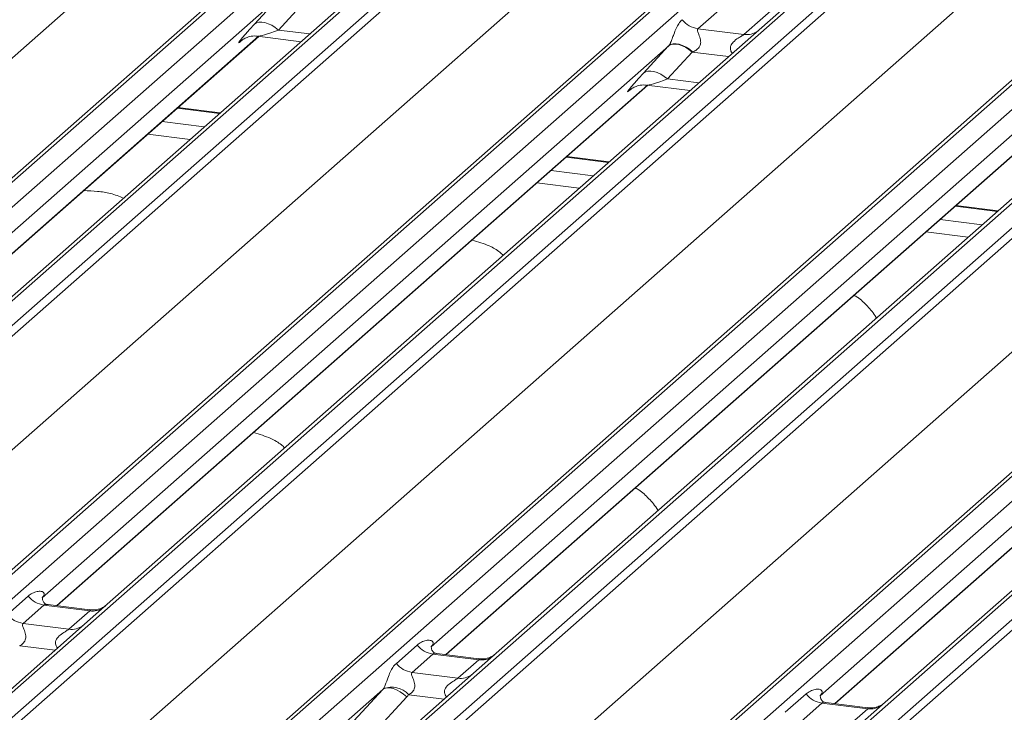
# Model space of a CAD drawing. Units: millimetres. Extents: x 5 to 415, y 5 to 292.
# Drawn here: x 326 to 333, y 125 to 130 of the extents above; entities that cross this region are included whole.
import ezdxf

# ---------------------------------------------------------------- set-up
doc = ezdxf.new("R2010")
doc.units = ezdxf.units.MM

msp = doc.modelspace()

# ---------------------------------------------------------------- linework, layer by layer
at = {"color": 7, "linetype": 'Continuous', "lineweight": 15}
for p, q in [((331.52370915, 133.87510261), (314.63578256, 118.9813513)), ((314.58286753, 118.96592657), (331.47079413, 133.85967788)), ((314.81171612, 118.95918575), (331.69964271, 133.85293706)), ((332.36132741, 133.76957263), (315.47340082, 118.87582131)), ((315.64933438, 118.85365577), (332.53726097, 133.74740708)), ((332.590176, 133.71864902), (315.7022494, 118.82489771)), ((313.35033564, 118.73226894), (330.20724101, 133.59866211)), ((334.29253562, 133.52626326), (317.40460903, 118.63251195)), ((317.351694, 118.61708723), (334.23962059, 133.51083854)), ((317.58054258, 118.61034641), (334.46846918, 133.50409772)), ((335.13015388, 133.42073328), (318.24222729, 118.52698197)), ((318.41816084, 118.50481642), (335.30608744, 133.39856774)), ((335.35900247, 133.36980968), (318.47107587, 118.47605837)), ((316.1191621, 118.3834296), (332.97606748, 133.24982277)), ((337.06136209, 133.17742392), (320.17343549, 118.28367261)), ((320.12052047, 118.26824788), (337.00844706, 133.16199919)), ((320.34936905, 118.26150706), (337.23729565, 133.15525837)), ((337.89898035, 133.07189394), (321.01105375, 118.17814262)), ((321.18698731, 118.15597708), (338.07491391, 133.04972839)), ((338.12782893, 133.02097033), (321.23990234, 118.12721902)), ((318.88798857, 118.03459025), (335.74489394, 132.90098342)), ((339.83018855, 132.82858457), (322.94226196, 117.93483326)), ((322.88934693, 117.91940854), (339.77727353, 132.81315985)), ((323.11819552, 117.91266772), (340.00612211, 132.80641903)), ((340.66780681, 132.72305459), (323.77988022, 117.82930328)), ((323.95581378, 117.80713773), (340.84374037, 132.70088905)), ((340.8966554, 132.67213099), (324.0087288, 117.77837968)), ((321.65681503, 117.68575091), (338.51372041, 132.55214408)), ((328.65967696, 130.53626572), (324.01806514, 126.44274887)), ((331.26248498, 130.43260589), (330.99240145, 130.1944146)), ((331.71274219, 130.43810141), (331.42850343, 130.18742638)), ((328.01531778, 130.42198239), (323.55629728, 126.48949595)), ((327.83539623, 130.22618601), (328.01184834, 130.41820974)), ((328.1825174, 130.37719835), (328.00606528, 130.18517462)), ((331.31942214, 130.15321387), (331.58950567, 130.39140515)), ((331.42850343, 130.18742638), (326.78689161, 126.09390953)), ((330.99240145, 130.1944146), (331.31942214, 130.15321387)), ((323.66313397, 126.43305495), (327.86632686, 130.13992265)), ((327.74424071, 130.10923032), (327.75306169, 130.11782149)), ((327.85808597, 130.14096091), (328.16727375, 130.10200691)), ((330.78414424, 130.07314305), (326.32512375, 126.14065661)), ((330.60422269, 129.87734666), (330.78067481, 130.0693704)), ((330.95134386, 130.02835901), (330.77489175, 129.83633527)), ((334.19732989, 129.83858703), (329.55571808, 125.74507018)), ((326.43196043, 126.0842156), (330.63515333, 129.79108331)), ((330.51306718, 129.76039097), (330.52188816, 129.76898214)), ((330.62691243, 129.79212156), (330.93610022, 129.75316756)), ((333.55297071, 129.7243037), (329.09395021, 125.79181726)), ((327.59145108, 129.59417905), (327.29050419, 129.63209479)), ((336.96615636, 129.48974769), (332.32454454, 125.39623084)), ((329.2007869, 125.73537626), (333.4039798, 129.44224396)), ((336.32179718, 129.37546436), (331.86277668, 125.44297792)), ((330.36027755, 129.2453397), (330.05933066, 129.28325545)), ((331.96961337, 125.38653691), (336.17280626, 129.09340462)), ((333.12910401, 128.89650036), (332.82815713, 128.9344161)), ((326.07690806, 126.02207659), (326.22507973, 126.15275172)), ((326.3366344, 126.08841401), (326.18846273, 125.95773888)), ((326.33010676, 126.14655951), (326.32558199, 126.14175935)), ((326.66365509, 126.04721327), (326.3366344, 126.08841401)), ((326.66435353, 126.05493683), (326.36544714, 126.09259549)), ((326.78689161, 126.09390953), (326.62628625, 125.95226891)), ((326.51548342, 125.91653814), (326.66365509, 126.04721327)), ((326.62628625, 125.95226891), (324.38272856, 123.97363701)), ((326.18846273, 125.95773888), (326.51548342, 125.91653814)), ((328.84573453, 125.67323725), (328.9939062, 125.80391238)), ((329.10546087, 125.73957466), (328.9572892, 125.60889953)), ((329.09893323, 125.79772017), (329.09440845, 125.79292)), ((329.43248156, 125.69837393), (329.10546087, 125.73957466)), ((329.43318, 125.70609748), (329.13427361, 125.74375615)), ((329.55571808, 125.74507018), (329.39511271, 125.60342957)), ((329.28430989, 125.5676988), (329.43248156, 125.69837393)), ((329.39511271, 125.60342957), (327.15155502, 123.62479766)), ((328.9572892, 125.60889953), (329.28430989, 125.5676988)), ((327.99994849, 124.67877172), (328.74878687, 125.48741181)), ((328.74878687, 125.48741181), (328.01391355, 124.83931446)), ((328.91992892, 125.43371822), (328.17109054, 124.62507813)), ((331.61456099, 125.3243979), (331.76273266, 125.45507303)), ((331.87428733, 125.39073532), (331.72611566, 125.26006019)), ((331.8677597, 125.44888082), (331.86323492, 125.44408065)), ((332.20130802, 125.34953458), (331.87428733, 125.39073532)), ((332.20200646, 125.35725813), (331.90310007, 125.3949168)), ((332.32454454, 125.39623084), (332.16393918, 125.25459022)), ((332.05313635, 125.21885945), (332.20130802, 125.34953458))]:
    msp.add_line(p, q, dxfattribs=at)
at = {"color": 8, "linetype": 'Continuous', "lineweight": 15}
for p, q in [((328.00606528, 130.18517462), (328.22963809, 130.15700709)), ((323.66071768, 126.43335937), (327.86391057, 130.14022708)), ((327.74821535, 130.11273562), (327.74424071, 130.10923032)), ((331.21103872, 129.99564053), (330.95134386, 130.02835901)), ((330.77489175, 129.83633527), (330.99846456, 129.80816774)), ((326.42954414, 126.08452003), (330.63273704, 129.79138773)), ((330.51704181, 129.76389627), (330.51306718, 129.76039097)), ((327.58628423, 129.58962231), (327.28533734, 129.62753806)), ((327.17789183, 129.53278002), (327.47883872, 129.49486428)), ((327.37835017, 129.40624171), (327.07740328, 129.44415745)), ((329.19837061, 125.73568068), (333.40156351, 129.44254839)), ((330.35511069, 129.24078297), (330.05416381, 129.27869871)), ((329.9467183, 129.18394068), (330.24766518, 129.14602493)), ((330.14717663, 129.05740236), (329.84622975, 129.09531811)), ((331.96719708, 125.38684134), (336.17038997, 129.09370904)), ((333.12393716, 128.89194362), (332.82299027, 128.92985937)), ((332.71554476, 128.83510133), (333.01649165, 128.79718559)), ((332.9160031, 128.70856302), (332.61505621, 128.74647876)), ((326.41649269, 125.76724839), (326.16459773, 125.79898417)), ((329.18531916, 125.41840904), (328.9334242, 125.45014482))]:
    msp.add_line(p, q, dxfattribs=at)
at = {"color": 7, "linetype": 'Continuous', "lineweight": 15, "flags": 128}
for points in [[(328.00606528, 130.18517462), (327.98298978, 130.20339986), (327.95878818, 130.21859567), (327.93428779, 130.23024259), (327.91032611, 130.2379425), (327.88772224, 130.24143219), (327.86724886, 130.24059236), (327.84960582, 130.23545172), (327.83539623, 130.22618601)], [(330.95134386, 130.02835901), (330.92826836, 130.04658425), (330.90406676, 130.06178006), (330.87956637, 130.07342698), (330.85560469, 130.08112689), (330.83300082, 130.08461658), (330.81252744, 130.08377675), (330.79488441, 130.07863611), (330.78067481, 130.0693704)], [(330.95493855, 130.0297103), (330.93181798, 130.04825913), (330.90755207, 130.06380696), (330.88298244, 130.07581453), (330.85896126, 130.08386539), (330.83632166, 130.0876803), (330.81584888, 130.08712695), (330.79825298, 130.08222452), (330.78414424, 130.07314305)], [(330.77489175, 129.83633527), (330.75181624, 129.85456051), (330.72761465, 129.86975632), (330.70311426, 129.88140325), (330.67915258, 129.88910316), (330.65654871, 129.89259284), (330.63607533, 129.89175301), (330.61843229, 129.88661238), (330.60422269, 129.87734666)], [(328.74878687, 125.48741181), (328.76242757, 125.4956732), (328.77978603, 125.49953004), (328.80022335, 125.49884038), (328.82298733, 125.49362959), (328.84724013, 125.48408948), (328.8720891, 125.47057116), (328.89661965, 125.45357219), (328.91992892, 125.43371822)]]:
    msp.add_lwpolyline(points, dxfattribs=at)
at = {"color": 7, "linetype": 'Continuous', "lineweight": 15}
for centre, radius, start, end in [((331.0164154, 130.36493295), 0.17220098, 218.068909465, 261.983803099), ((326.36064835, 126.25893236), 0.17220098, 218.068909465, 261.983803099), ((326.21247668, 126.12825723), 0.17220098, 218.068909465, 261.983803099), ((329.12947482, 125.91009301), 0.17220098, 218.068909465, 261.983803099), ((328.98130315, 125.77941788), 0.17220098, 218.068909465, 261.983803099), ((328.81207283, 125.3392444), 0.16439299, 42.423523098, 111.043555619), ((331.89830128, 125.56125367), 0.17220098, 218.068909465, 261.983803099)]:
    msp.add_arc(centre, radius, start, end, dxfattribs=at)
at = {"color": 8, "linetype": 'Continuous', "lineweight": 15}
for centre, radius, start, end in [((331.33803952, 130.28700826), 0.13508348, 262.078207601, 306.186903968), ((326.68259894, 126.17986405), 0.13399663, 261.872549256, 305.155672565), ((326.53444487, 126.04896603), 0.13377848, 261.851591692, 306.413519877), ((329.4514254, 125.8310247), 0.13399663, 261.872549256, 305.155672565), ((329.30327133, 125.70012668), 0.13377848, 261.851591692, 306.413519877), ((332.22025187, 125.48218536), 0.13399663, 261.872549256, 305.155672565)]:
    msp.add_arc(centre, radius, start, end, dxfattribs=at)
at = {"color": 7, "linetype": 'Continuous', "lineweight": 15}
for centre, major_axis, ratio, start_param, end_param in [((327.96401434, 130.34552797), (0.24088259, 0.25177214), 0.0346325449, 2.0974604916, 3.5286304782), ((330.90929292, 130.18871236), (0.24088259, 0.25177214), 0.0346325449, 2.0805311576, 2.0974604915), ((331.02394396, 130.07730354), (0.22371523, 0.09160562), 0.0786774204, 4.3498572976, 4.3667866316), ((330.73284081, 129.99668863), (0.24088259, 0.25177214), 0.0346325449, 2.0974604916, 3.5286304782), ((326.27065667, 126.19888193), (-0.02938816, 0.07522555), 0.9167704711, 3.5520712768, 3.6545388639), ((329.03948314, 125.85004259), (-0.02938816, 0.07522555), 0.9167704711, 3.5520712768, 3.6545388639), ((328.68860291, 125.54059531), (0.06223946, -0.05080905), 0.8224019658, 6.2356576437, 6.3381252308), ((328.74509393, 125.59831056), (0.17084119, -0.16876787), 0.8634089568, 0.0278669776, 0.1303345647), ((331.80830961, 125.50120324), (-0.02938816, 0.07522555), 0.9167704711, 3.5520712768, 3.6545388639)]:
    msp.add_ellipse(centre, major_axis=major_axis, ratio=ratio, start_param=start_param, end_param=end_param, dxfattribs=at)
at = {"color": 8, "linetype": 'Continuous', "lineweight": 15}
for centre in [(328.07866538, 130.23411915), (330.84749184, 129.8852798)]:
    msp.add_ellipse(centre, major_axis=(0.22371523, 0.09160562), ratio=0.0786774204, start_param=3.2800544348, end_param=4.3498572976, dxfattribs=at)
at = {"color": 7, "linetype": 'Continuous', "lineweight": 15}
for points, knots in [([(330.78414424, 130.07314305), (330.78555962, 130.07484211), (330.78892138, 130.0788777), (330.79372896, 130.08693917), (330.79912921, 130.09798651), (330.80424109, 130.11038479), (330.81190972, 130.1309091), (330.82290041, 130.16242631), (330.83690866, 130.19760418), (330.85530342, 130.23238656), (330.87203415, 130.24965596), (330.88084678, 130.25875232)], [0, 0, 0, 0, 0.0269500124, 0.0640112448, 0.0930672845, 0.1393871661, 0.1858853523, 0.3125494027, 0.5361492328, 0.7556744153, 1, 1, 1, 1]), ([(330.99240145, 130.1944146), (330.99066952, 130.19185659), (330.98760176, 130.18732558), (330.98987943, 130.17370884), (330.99922834, 130.1521817), (331.01031254, 130.12425913), (331.01259132, 130.09916393), (331.01071889, 130.08314147), (331.00544235, 130.06865232), (330.99234306, 130.05023208), (330.97452919, 130.0377811), (330.95974853, 130.03169188), (330.95493855, 130.0297103)], [0, 0, 0, 0, 0.0846087383, 0.1498669773, 0.3136088479, 0.5075897068, 0.5849407086, 0.636122002, 0.7062472672, 0.7722160696, 0.9258736737, 1, 1, 1, 1]), ([(327.74777015, 130.11328507), (327.74775758, 130.1132743), (327.74676783, 130.11242588), (327.7493144, 130.11457082), (327.75619087, 130.11923818), (327.77286761, 130.12890774), (327.80333205, 130.13956917), (327.83544025, 130.14491855), (327.85442396, 130.14023994), (327.85910381, 130.13908658)], [0, 0, 0, 0, 0.001694252, 0.1333576871, 0.2325283632, 0.3549994488, 0.6037611019, 0.9023194166, 1, 1, 1, 1]), ([(330.51659662, 129.76444573), (330.51658404, 129.76443495), (330.5155943, 129.76358654), (330.51814087, 129.76573148), (330.52501734, 129.77039883), (330.54169407, 129.78006839), (330.57215852, 129.79072982), (330.60426671, 129.7960792), (330.62325043, 129.7914006), (330.62793028, 129.79024723)], [0, 0, 0, 0, 0.001694252, 0.1333576871, 0.2325283632, 0.3549994488, 0.6037611019, 0.9023194166, 1, 1, 1, 1]), ([(326.90407572, 128.98797096), (326.87372278, 128.99998588), (326.81751184, 129.02223644), (326.71871802, 129.03776211), (326.65376878, 129.04028787), (326.62090726, 129.0415658)], [0, 0, 0, 0, 0.3670579223, 0.679758559, 1, 1, 1, 1]), ([(329.60668098, 128.58073), (329.5989527, 128.5878436), (329.57033564, 128.61418457), (329.50039912, 128.65460586), (329.42744948, 128.67656244), (329.38566556, 128.68913867)], [0, 0, 0, 0, 0.1364873484, 0.5053993156, 1, 1, 1, 1]), ([(332.2639543, 128.13351003), (332.26330323, 128.13466315), (332.24468454, 128.16763908), (332.1992109, 128.21896337), (332.14838063, 128.26957339), (332.11158786, 128.29069602), (332.10350732, 128.29533504)], [0, 0, 0, 0, 0.0159058904, 0.4548609369, 0.8802748777, 1, 1, 1, 1]), ([(328.05104606, 127.20878896), (328.04331778, 127.21590256), (328.01470072, 127.24224353), (327.9447642, 127.28266482), (327.87181456, 127.30462139), (327.83003064, 127.31719763)], [0, 0, 0, 0, 0.1364873484, 0.5053993156, 1, 1, 1, 1]), ([(330.70831938, 126.76156899), (330.70766831, 126.76272211), (330.68904962, 126.79569803), (330.64357598, 126.84702233), (330.59274571, 126.89763235), (330.55595294, 126.91875498), (330.5478724, 126.923394)], [0, 0, 0, 0, 0.0159058904, 0.4548609369, 0.8802748777, 1, 1, 1, 1]), ([(326.22507973, 126.15275172), (326.22751425, 126.15480747), (326.23900129, 126.16450727), (326.26274383, 126.17810915), (326.29527435, 126.18753442), (326.32124769, 126.18717166), (326.3347993, 126.17948869), (326.33860526, 126.17067875), (326.33848845, 126.16298397), (326.33568875, 126.15468267), (326.33183552, 126.14907528), (326.33010676, 126.14655951)], [0, 0, 0, 0, 0.0634524144, 0.2993937831, 0.5389851772, 0.7349218094, 0.84578391, 0.893814691, 0.9309125673, 0.9690037924, 1, 1, 1, 1]), ([(326.36615067, 126.09303474), (326.36468142, 126.09305208), (326.35469465, 126.09316992), (326.34707332, 126.09880672), (326.33200116, 126.10656695), (326.32453055, 126.13717568), (326.32636362, 126.14193103), (326.32689805, 126.14331745)], [0, 0, 0, 0, 0.034935398, 0.2374620042, 0.5310890361, 0.8632888103, 1, 1, 1, 1]), ([(326.77506494, 126.08294611), (326.77518134, 126.08303625), (326.77544545, 126.08324074), (326.77037124, 126.07939241), (326.7579335, 126.07141903), (326.72991358, 126.05886797), (326.69594036, 126.0505111), (326.67203168, 126.05574227), (326.66497264, 126.05728677)], [0, 0, 0, 0, 0.07675950957, 0.17415061436, 0.29131794807, 0.49169711021, 0.84992352185, 1, 1, 1, 1]), ([(326.18846273, 125.95773888), (326.1867308, 125.95518086), (326.18366304, 125.95064986), (326.18594072, 125.9370331), (326.19528956, 125.91550606), (326.206374, 125.88758313), (326.20865238, 125.86248852), (326.20678077, 125.84646487), (326.20150045, 125.83198123), (326.18992572, 125.81565337), (326.17701172, 125.80574962), (326.16720962, 125.80031457), (326.16484106, 125.79910811), (326.16459773, 125.79898417)], [0, 0, 0, 0, 0.090966819, 0.1611290094, 0.3371755667, 0.5457334773, 0.6288971637, 0.6839245704, 0.7593195287, 0.8302456792, 0.9596201534, 0.9958516728, 1, 1, 1, 1]), ([(328.9939062, 125.80391238), (328.99634072, 125.80596812), (329.00782776, 125.81566793), (329.03157029, 125.8292698), (329.06410082, 125.83869507), (329.09007416, 125.83833231), (329.10362577, 125.83064934), (329.10743173, 125.82183941), (329.10731492, 125.81414463), (329.10451522, 125.80584332), (329.10066199, 125.80023593), (329.09893323, 125.79772017)], [0, 0, 0, 0, 0.0634524144, 0.2993937831, 0.5389851772, 0.7349218094, 0.84578391, 0.893814691, 0.9309125673, 0.9690037924, 1, 1, 1, 1]), ([(329.13497714, 125.74419539), (329.13350788, 125.74421273), (329.12352112, 125.74433058), (329.11589979, 125.74996738), (329.10082762, 125.75772761), (329.09335702, 125.78833634), (329.09519009, 125.79309168), (329.09572452, 125.79447811)], [0, 0, 0, 0, 0.034935398, 0.2374620042, 0.5310890361, 0.8632888103, 1, 1, 1, 1]), ([(328.753043, 125.49267366), (328.75311811, 125.49277976), (328.75512557, 125.49561562), (328.75862813, 125.50142856), (328.76404395, 125.51253652), (328.76914681, 125.52491519), (328.77680936, 125.54542994), (328.78778868, 125.57691158), (328.80179623, 125.612089), (328.82019121, 125.64687152), (328.83692191, 125.6641409), (328.84573453, 125.67323725)], [0, 0, 0, 0, 0.0014844733, 0.0396750771, 0.0693314571, 0.1173314133, 0.1645762852, 0.2945557074, 0.5240081576, 0.7492793083, 1, 1, 1, 1]), ([(329.5438914, 125.73410677), (329.54400781, 125.7341969), (329.54427191, 125.7344014), (329.53919771, 125.73055307), (329.52675997, 125.72257968), (329.49874004, 125.71002862), (329.46476683, 125.70167175), (329.44085815, 125.70690292), (329.4337991, 125.70844743)], [0, 0, 0, 0, 0.07675950957, 0.17415061436, 0.29131794807, 0.49169711022, 0.84992352185, 1, 1, 1, 1]), ([(328.9572892, 125.60889953), (328.95555726, 125.60634152), (328.9524895, 125.60181052), (328.95476718, 125.58819376), (328.96411603, 125.56666672), (328.97520047, 125.53874378), (328.97747885, 125.51364918), (328.97560723, 125.49762552), (328.97032692, 125.48314189), (328.95875218, 125.46681403), (328.94583819, 125.45691028), (328.93603608, 125.45147523), (328.93366752, 125.45026877), (328.9334242, 125.45014482)], [0, 0, 0, 0, 0.090966819, 0.1611290094, 0.3371755667, 0.5457334773, 0.6288971637, 0.6839245704, 0.7593195287, 0.8302456792, 0.9596201534, 0.9958516728, 1, 1, 1, 1]), ([(331.76273266, 125.45507303), (331.76516718, 125.45712878), (331.77665423, 125.46682858), (331.80039676, 125.48043046), (331.83292728, 125.48985573), (331.85890062, 125.48949297), (331.87245223, 125.48181), (331.8762582, 125.47300006), (331.87614138, 125.46530528), (331.87334168, 125.45700398), (331.86948845, 125.45139659), (331.8677597, 125.44888082)], [0, 0, 0, 0, 0.0634524144, 0.2993937831, 0.5389851772, 0.7349218094, 0.84578391, 0.893814691, 0.9309125673, 0.9690037924, 1, 1, 1, 1]), ([(331.9038036, 125.39535605), (331.90233435, 125.39537338), (331.89234758, 125.39549123), (331.88472626, 125.40112803), (331.86965409, 125.40888826), (331.86218348, 125.43949699), (331.86401655, 125.44425234), (331.86455098, 125.44563876)], [0, 0, 0, 0, 0.034935398, 0.2374620042, 0.5310890361, 0.8632888103, 1, 1, 1, 1]), ([(332.31271787, 125.38526742), (332.31283428, 125.38535756), (332.31309838, 125.38556205), (332.30802417, 125.38171372), (332.29558643, 125.37374034), (332.26756651, 125.36118928), (332.2335933, 125.35283241), (332.20968461, 125.35806358), (332.20262557, 125.35960808)], [0, 0, 0, 0, 0.07675950957, 0.17415061436, 0.29131794806, 0.4916971102, 0.84992352184, 1, 1, 1, 1])]:
    msp.add_open_spline(points, degree=3, knots=knots, dxfattribs=at)
at = {"color": 8, "linetype": 'Continuous', "lineweight": 15}
for points, knots in [([(331.23771569, 130.01916741), (331.23403777, 130.02404189), (331.2279528, 130.03210652), (331.22321531, 130.04736327), (331.22307482, 130.06071855), (331.22836792, 130.07931145), (331.24601674, 130.10402647), (331.27491623, 130.12490491), (331.29982702, 130.13994293), (331.31328378, 130.1482981), (331.31761762, 130.15176876), (331.31942214, 130.15321387)], [0, 0, 0, 0, 0.092462172, 0.1529749804, 0.2408840129, 0.2921347273, 0.4470862917, 0.6951444257, 0.8420583056, 0.9342364934, 1, 1, 1, 1]), ([(326.36540704, 126.0923649), (326.36490581, 126.0925078), (326.35818564, 126.09442385), (326.34910567, 126.09330066), (326.34048984, 126.09122556), (326.33778699, 126.08925453), (326.3366344, 126.08841401)], [0, 0, 0, 0, 0.0416187256, 0.5580026062, 0.811516876, 1, 1, 1, 1]), ([(326.66365509, 126.04721327), (326.66533971, 126.04905409), (326.66832366, 126.05231473), (326.66740733, 126.0547071), (326.66520546, 126.05424895), (326.66438113, 126.05407743)], [0, 0, 0, 0, 0.44786147981, 0.79329449349, 1, 1, 1, 1]), ([(326.43451714, 125.78314446), (326.43225524, 125.78523902), (326.42553684, 125.79146039), (326.42079744, 125.80432307), (326.41859418, 125.82023996), (326.42135775, 125.83349375), (326.43119383, 125.85411192), (326.45390024, 125.87692407), (326.48346482, 125.89586208), (326.50303637, 125.90760617), (326.51162502, 125.91335327), (326.51432995, 125.91558602), (326.51548342, 125.91653814)], [0, 0, 0, 0, 0.0467739051, 0.1389299237, 0.2005373694, 0.2917559347, 0.3401895316, 0.55012436, 0.7743994426, 0.8959549179, 0.9556315435, 1, 1, 1, 1]), ([(329.13423351, 125.74352555), (329.13373228, 125.74366846), (329.12701211, 125.74558451), (329.11793214, 125.74446132), (329.1093163, 125.74238621), (329.10661345, 125.74041518), (329.10546087, 125.73957466)], [0, 0, 0, 0, 0.0416187256, 0.5580026062, 0.811516876, 1, 1, 1, 1]), ([(329.43248156, 125.69837393), (329.43416617, 125.70021475), (329.43715013, 125.70347539), (329.4362338, 125.70586775), (329.43403192, 125.7054096), (329.4332076, 125.70523809)], [0, 0, 0, 0, 0.4478614798, 0.7932944935, 1, 1, 1, 1]), ([(329.20334361, 125.43430511), (329.20108171, 125.43639968), (329.19436331, 125.44262105), (329.18962391, 125.45548373), (329.18742065, 125.47140061), (329.19018421, 125.4846544), (329.20002029, 125.50527258), (329.2227267, 125.52808473), (329.25229129, 125.54702274), (329.27186283, 125.55876683), (329.28045149, 125.56451393), (329.28315641, 125.56674668), (329.28430989, 125.5676988)], [0, 0, 0, 0, 0.0467739051, 0.1389299237, 0.2005373694, 0.2917559347, 0.3401895316, 0.55012436, 0.7743994426, 0.8959549179, 0.9556315435, 1, 1, 1, 1]), ([(331.90305997, 125.39468621), (331.90255875, 125.39482911), (331.89583857, 125.39674516), (331.8867586, 125.39562197), (331.87814277, 125.39354687), (331.87543992, 125.39157584), (331.87428733, 125.39073532)], [0, 0, 0, 0, 0.0416187256, 0.5580026062, 0.811516876, 1, 1, 1, 1]), ([(332.20130802, 125.34953458), (332.20299264, 125.3513754), (332.2059766, 125.35463604), (332.20506027, 125.35702841), (332.20285839, 125.35657026), (332.20203407, 125.35639874)], [0, 0, 0, 0, 0.44786147981, 0.79329449349, 1, 1, 1, 1])]:
    msp.add_open_spline(points, degree=3, knots=knots, dxfattribs=at)

doc.saveas('drawing.dxf')
